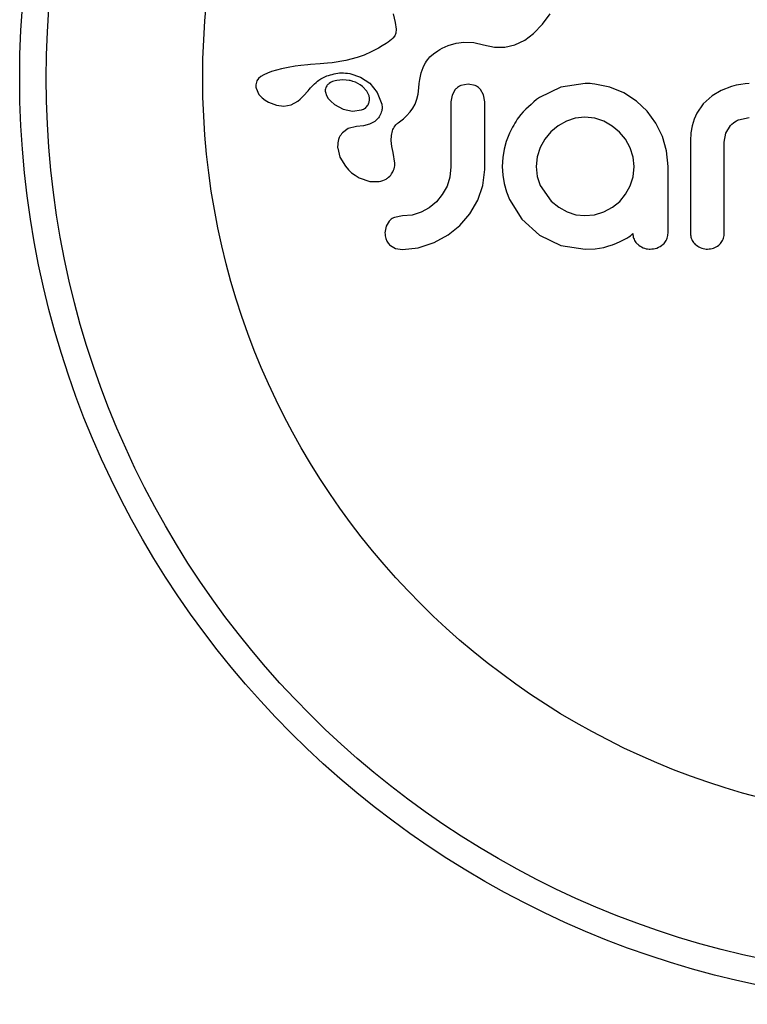
# Model space of a CAD drawing. Units: millimetres. Extents: x -16 to 292, y 2 to 417.
# Drawn here: x 176 to 178, y 97 to 100 of the extents above; entities that cross this region are included whole.
import ezdxf

# ---------------------------------------------------------------- set-up
doc = ezdxf.new("R2010")
doc.units = ezdxf.units.MM
doc.header["$LTSCALE"] = 20
doc.layers.add('CONTOUR', color=7, linetype='Continuous')

msp = doc.modelspace()

# ---------------------------------------------------------------- linework, layer by layer
at = {"layer": 'CONTOUR'}
for p, q in [((177.0765, 99.5242), (177.0829, 99.498)), ((177.5169, 99.4931), (177.5392, 99.5234)), ((177.0829, 99.498), (177.0861, 99.4784)), ((177.0861, 99.4784), (177.0847, 99.4668)), ((177.4905, 99.4659), (177.5169, 99.4931)), ((177.0757, 99.4517), (177.0719, 99.448)), ((177.0814, 99.4594), (177.0757, 99.4517)), ((177.0847, 99.4668), (177.0814, 99.4594)), ((177.4646, 99.4467), (177.4905, 99.4659)), ((177.0333, 99.4228), (177.0224, 99.4168)), ((177.0444, 99.4292), (177.0333, 99.4228)), ((177.0559, 99.4364), (177.0444, 99.4292)), ((177.0622, 99.4404), (177.0559, 99.4364)), ((177.0673, 99.4441), (177.0622, 99.4404)), ((177.0719, 99.448), (177.0673, 99.4441)), ((177.2146, 99.4187), (177.2215, 99.4225)), ((177.2215, 99.4225), (177.2303, 99.4267)), ((177.2303, 99.4267), (177.2392, 99.4304)), ((177.2392, 99.4304), (177.2625, 99.4374)), ((177.2625, 99.4374), (177.2854, 99.4405)), ((177.2854, 99.4405), (177.3141, 99.4394)), ((177.3141, 99.4394), (177.3429, 99.4325)), ((177.3429, 99.4325), (177.3751, 99.4253)), ((177.3751, 99.4253), (177.406, 99.4254)), ((177.406, 99.4254), (177.4351, 99.4324)), ((177.4351, 99.4324), (177.4646, 99.4467)), ((176.9714, 99.3951), (176.938, 99.3862)), ((176.9914, 99.4025), (176.9714, 99.3951)), ((177.0118, 99.4115), (176.9914, 99.4025)), ((177.0224, 99.4168), (177.0118, 99.4115)), ((177.1787, 99.3892), (177.1819, 99.3932)), ((177.1819, 99.3932), (177.1852, 99.3968)), ((177.1852, 99.3968), (177.1953, 99.4056)), ((177.1953, 99.4056), (177.208, 99.4147)), ((177.208, 99.4147), (177.2146, 99.4187)), ((176.7484, 99.3617), (176.7191, 99.3536)), ((176.7678, 99.3661), (176.7484, 99.3617)), ((176.7885, 99.3698), (176.7678, 99.3661)), ((176.8054, 99.372), (176.7885, 99.3698)), ((176.8261, 99.3741), (176.8054, 99.372)), ((176.834, 99.3747), (176.8261, 99.3741)), ((176.8621, 99.3768), (176.834, 99.3747)), ((176.884, 99.3785), (176.8621, 99.3768)), ((176.8976, 99.3798), (176.884, 99.3785)), ((176.938, 99.3862), (176.8976, 99.3798)), ((177.1623, 99.3583), (177.1653, 99.366)), ((177.1653, 99.366), (177.1685, 99.3728)), ((177.1685, 99.3728), (177.1719, 99.3791)), ((177.1719, 99.3791), (177.1752, 99.3844)), ((177.1752, 99.3844), (177.1787, 99.3892)), ((176.6805, 99.3331), (176.6758, 99.3263)), ((176.687, 99.3389), (176.6805, 99.3331)), ((176.6964, 99.3445), (176.687, 99.3389)), ((176.7074, 99.3493), (176.6964, 99.3445)), ((176.7191, 99.3536), (176.7074, 99.3493)), ((176.9489, 99.3482), (176.9807, 99.3377)), ((176.9807, 99.3377), (177.0078, 99.3193)), ((177.1551, 99.33), (177.1571, 99.3403)), ((177.1571, 99.3403), (177.1596, 99.3498)), ((177.1596, 99.3498), (177.1623, 99.3583)), ((176.6758, 99.3263), (176.6732, 99.3191)), ((176.6736, 99.3049), (176.6819, 99.2867)), ((176.8926, 99.3216), (176.8881, 99.3186)), ((176.8979, 99.3243), (176.8926, 99.3216)), ((176.9026, 99.326), (176.8979, 99.3243)), ((176.9995, 99.2961), (176.9862, 99.3101)), ((177.0078, 99.3193), (177.0296, 99.2922)), ((177.1503, 99.2872), (177.1524, 99.3064)), ((177.1524, 99.3064), (177.1535, 99.3187)), ((177.1535, 99.3187), (177.1551, 99.33)), ((177.2973, 99.3171), (177.2757, 99.3126)), ((177.3182, 99.3129), (177.2973, 99.3171)), ((177.5705, 99.3076), (177.5078, 99.2779)), ((177.6427, 99.3182), (177.5705, 99.3076)), ((177.6626, 99.3179), (177.6567, 99.3182)), ((177.6708, 99.3171), (177.6626, 99.3179)), ((177.7147, 99.3081), (177.6708, 99.3171)), ((177.7559, 99.291), (177.7147, 99.3081)), ((178.0728, 99.3101), (178.0423, 99.2983)), ((178.0867, 99.3137), (178.0728, 99.3101)), ((178.1005, 99.3162), (178.0867, 99.3137)), ((178.1135, 99.3177), (178.1005, 99.3162)), ((178.1253, 99.3182), (178.1135, 99.3177)), ((176.6819, 99.2867), (176.6833, 99.2847)), ((176.6833, 99.2847), (176.6853, 99.2823)), ((176.6853, 99.2823), (176.688, 99.2794)), ((176.688, 99.2794), (176.691, 99.2765)), ((176.691, 99.2765), (176.6998, 99.2694)), ((176.8036, 99.2725), (176.8133, 99.2821)), ((176.8133, 99.2821), (176.8263, 99.2971)), ((176.8263, 99.2971), (176.8263, 99.2971)), ((176.8775, 99.293), (176.8806, 99.2837)), ((176.8806, 99.2837), (176.8858, 99.2748)), ((176.8858, 99.2748), (176.893, 99.2665)), ((177.006, 99.2821), (176.9995, 99.2961)), ((177.0296, 99.2922), (177.0432, 99.2582)), ((177.1469, 99.2721), (177.1503, 99.2872)), ((177.2504, 99.2848), (177.247, 99.2651)), ((177.2596, 99.3007), (177.2504, 99.2848)), ((177.3432, 99.2855), (177.3339, 99.3015)), ((177.3467, 99.2651), (177.3432, 99.2855)), ((177.7931, 99.2668), (177.7559, 99.291)), ((178.0161, 99.2827), (177.99, 99.2588)), ((178.0423, 99.2983), (178.0161, 99.2827)), ((176.6998, 99.2694), (176.7097, 99.2635)), ((176.7097, 99.2635), (176.7339, 99.2545)), ((176.7339, 99.2545), (176.7553, 99.2523)), ((176.7553, 99.2523), (176.7762, 99.2562)), ((176.7762, 99.2562), (176.796, 99.2665)), ((176.796, 99.2665), (176.8036, 99.2725)), ((176.893, 99.2665), (176.904, 99.2573)), ((176.904, 99.2573), (176.9302, 99.2433)), ((177.1271, 99.2353), (177.1348, 99.2457)), ((177.1348, 99.2457), (177.1417, 99.2582)), ((177.1417, 99.2582), (177.1469, 99.2721)), ((177.8244, 99.2371), (177.7931, 99.2668)), ((177.99, 99.2588), (177.9707, 99.2309)), ((176.9302, 99.2433), (176.9575, 99.2375)), ((176.9575, 99.2375), (176.9839, 99.2407)), ((177.0341, 99.218), (177.0229, 99.2071)), ((177.1069, 99.2151), (177.1164, 99.2237)), ((177.1164, 99.2237), (177.1271, 99.2353)), ((177.6416, 99.2195), (177.6131, 99.2165)), ((177.6702, 99.2164), (177.6416, 99.2195)), ((177.8499, 99.2023), (177.8244, 99.2371)), ((177.9707, 99.2309), (177.9629, 99.2135)), ((178.0938, 99.2121), (178.1253, 99.2185)), ((176.9687, 99.1919), (176.9449, 99.1861)), ((176.9898, 99.1937), (176.9686, 99.192)), ((176.9686, 99.192), (176.9687, 99.1919)), ((176.9687, 99.1919), (176.9687, 99.1919)), ((177.007, 99.1985), (176.9898, 99.1937)), ((177.0229, 99.2071), (177.007, 99.1985)), ((177.0916, 99.2026), (177.1069, 99.2151)), ((177.5627, 99.1944), (177.541, 99.1762)), ((177.5868, 99.208), (177.5627, 99.1944)), ((177.6131, 99.2165), (177.5868, 99.208)), ((177.697, 99.2074), (177.6702, 99.2164)), ((177.722, 99.1932), (177.697, 99.2074)), ((177.7433, 99.1757), (177.722, 99.1932)), ((177.8697, 99.1626), (177.8499, 99.2023)), ((177.9571, 99.1944), (177.9535, 99.1734)), ((177.9629, 99.2135), (177.9571, 99.1944)), ((178.0566, 99.1725), (178.0702, 99.195)), ((176.9449, 99.1861), (176.9275, 99.1737)), ((177.4192, 99.1722), (177.41, 99.1482)), ((177.541, 99.1762), (177.523, 99.1546)), ((177.7612, 99.1544), (177.7433, 99.1757)), ((177.882, 99.1201), (177.8697, 99.1626)), ((177.9535, 99.1734), (177.9522, 99.15)), ((178.0518, 99.146), (178.0566, 99.1725)), ((177.41, 99.1482), (177.4036, 99.1249)), ((177.5093, 99.1299), (177.5006, 99.1031)), ((177.523, 99.1546), (177.5093, 99.1299)), ((177.775, 99.1294), (177.7612, 99.1544)), ((176.9137, 99.1282), (176.9202, 99.1021)), ((176.9202, 99.1021), (176.9363, 99.0748)), ((177.0768, 99.1157), (177.077, 99.1156)), ((177.0823, 99.0842), (177.0768, 99.1157)), ((177.4036, 99.1249), (177.3995, 99.1004)), ((177.5006, 99.1031), (177.4977, 99.0745)), ((177.7837, 99.1022), (177.775, 99.1294)), ((177.7866, 99.0745), (177.7837, 99.1022)), ((177.8863, 99.0745), (177.882, 99.1201)), ((176.9363, 99.0748), (176.945, 99.0649)), ((177.247, 99.0735), (177.244, 99.043)), ((177.3995, 99.1004), (177.398, 99.0745)), ((177.398, 99.0745), (177.3994, 99.0486)), ((177.4977, 99.0745), (177.5008, 99.0451)), ((177.7835, 99.0439), (177.7866, 99.0745)), ((176.945, 99.0649), (176.9546, 99.0559)), ((176.9546, 99.0559), (176.9647, 99.0483)), ((176.9647, 99.0483), (176.9767, 99.0411)), ((177.244, 99.043), (177.2355, 99.0161)), ((177.3408, 99.0182), (177.3467, 99.0655)), ((177.3994, 99.0486), (177.4036, 99.0238)), ((177.5008, 99.0451), (177.5098, 99.0182)), ((177.775, 99.0172), (177.7835, 99.0439)), ((176.9767, 99.0411), (177.0084, 99.0301)), ((177.0084, 99.0301), (177.0359, 99.0299)), ((177.2355, 99.0161), (177.2217, 98.9914)), ((177.3261, 98.9749), (177.3408, 99.0182)), ((177.4036, 99.0238), (177.4102, 98.9998)), ((177.5098, 99.0182), (177.5425, 98.9724)), ((177.7613, 98.9924), (177.775, 99.0172)), ((177.2217, 98.9914), (177.2042, 98.9703)), ((177.4102, 98.9998), (177.4192, 98.9769)), ((177.7438, 98.9714), (177.7613, 98.9924)), ((177.2042, 98.9703), (177.1832, 98.953)), ((177.3029, 98.935), (177.3261, 98.9749)), ((177.4192, 98.9769), (177.4559, 98.9187)), ((177.5425, 98.9724), (177.5645, 98.9547)), ((177.7227, 98.9541), (177.7438, 98.9714)), ((177.1041, 98.9286), (177.0811, 98.9243)), ((177.1327, 98.9314), (177.1041, 98.9286)), ((177.159, 98.9396), (177.1327, 98.9314)), ((177.1832, 98.953), (177.159, 98.9396)), ((177.2737, 98.9009), (177.3029, 98.935)), ((177.5645, 98.9547), (177.5888, 98.9412)), ((177.5888, 98.9412), (177.6152, 98.9324)), ((177.6152, 98.9324), (177.6416, 98.9295)), ((177.6416, 98.9295), (177.6701, 98.9324)), ((177.6701, 98.9324), (177.6975, 98.9406)), ((177.6975, 98.9406), (177.7227, 98.9541)), ((177.0562, 98.8989), (177.0527, 98.8792)), ((177.0654, 98.9137), (177.0562, 98.8989)), ((177.2387, 98.8727), (177.2737, 98.9009)), ((177.4559, 98.9187), (177.5078, 98.8717)), ((177.1972, 98.8501), (177.2387, 98.8727)), ((177.5078, 98.8717), (177.5705, 98.8416)), ((177.7706, 98.8667), (177.7752, 98.87)), ((177.7752, 98.87), (177.7791, 98.8734)), ((177.7791, 98.8734), (177.7825, 98.877)), ((177.0687, 98.8417), (177.084, 98.8332)), ((177.1501, 98.8348), (177.1972, 98.8501)), ((177.5705, 98.8416), (177.6427, 98.8309)), ((177.697, 98.836), (177.7122, 98.8407)), ((177.7122, 98.8407), (177.7222, 98.844)), ((177.7222, 98.844), (177.7341, 98.8483)), ((177.7341, 98.8483), (177.7453, 98.8531)), ((177.7453, 98.8531), (177.7644, 98.8632)), ((177.7644, 98.8632), (177.7706, 98.8667)), ((177.084, 98.8332), (177.1041, 98.8299)), ((177.1041, 98.8299), (177.1501, 98.8348)), ((177.6427, 98.8309), (177.6718, 98.8323)), ((177.6718, 98.8323), (177.697, 98.836))]:
    msp.add_line(p, q, dxfattribs=at)
for radius in [2.7276, 2.6496, 2.1887]:
    msp.add_circle((178.705, 99.3348), radius, dxfattribs=at)
for points, knots in [([(176.8263, 99.2971), (176.8364, 99.3086), (176.8524, 99.3271), (176.8736, 99.3371), (176.8815, 99.3409)], [0, 0, 0, 0, 0.6276299, 1, 1, 1, 1]), ([(176.8815, 99.3409), (176.8958, 99.3453), (176.9179, 99.3522), (176.9408, 99.3492), (176.9489, 99.3482)], [0, 0, 0, 0, 0.6440983, 1, 1, 1, 1]), ([(176.6732, 99.3191), (176.6728, 99.3161), (176.6721, 99.3113), (176.6732, 99.3067), (176.6736, 99.3049)], [0, 0, 0, 0, 0.627253, 1, 1, 1, 1]), ([(176.8787, 99.3065), (176.878, 99.3043), (176.8766, 99.2999), (176.8772, 99.2953), (176.8775, 99.293)], [0, 0, 0, 0, 0.5067696, 1, 1, 1, 1]), ([(176.8881, 99.3186), (176.8857, 99.3165), (176.8819, 99.3131), (176.8796, 99.3084), (176.8787, 99.3065)], [0, 0, 0, 0, 0.616847, 1, 1, 1, 1]), ([(176.9477, 99.3277), (176.9352, 99.3289), (176.92, 99.3303), (176.9053, 99.3267), (176.9026, 99.326)], [0, 0, 0, 0, 0.817602, 1, 1, 1, 1]), ([(176.9862, 99.3101), (176.9772, 99.3159), (176.965, 99.3239), (176.9513, 99.3269), (176.9477, 99.3277)], [0, 0, 0, 0, 0.735892, 1, 1, 1, 1]), ([(177.2757, 99.3126), (177.2712, 99.3102), (177.2653, 99.307), (177.2607, 99.3019), (177.2596, 99.3007)], [0, 0, 0, 0, 0.76006, 1, 1, 1, 1]), ([(177.3339, 99.3015), (177.3302, 99.305), (177.3254, 99.3095), (177.3195, 99.3122), (177.3182, 99.3129)], [0, 0, 0, 0, 0.766434, 1, 1, 1, 1]), ([(177.6567, 99.3182), (177.6565, 99.3182), (177.6518, 99.3182), (177.6471, 99.3182), (177.6427, 99.3182)], [0, 0, 0, 0, 0.052045, 1, 1, 1, 1]), ([(177.0065, 99.2662), (177.0069, 99.2698), (177.0076, 99.2752), (177.0064, 99.2804), (177.006, 99.2821)], [0, 0, 0, 0, 0.674389, 1, 1, 1, 1]), ([(177.5078, 99.2779), (177.4854, 99.2598), (177.4491, 99.2302), (177.4275, 99.1884), (177.4192, 99.1722)], [0, 0, 0, 0, 0.614672, 1, 1, 1, 1]), ([(176.9839, 99.2407), (176.9878, 99.2423), (176.9936, 99.2447), (176.9982, 99.2493), (176.9997, 99.2509)], [0, 0, 0, 0, 0.668304, 1, 1, 1, 1]), ([(176.9997, 99.2509), (177.0019, 99.2544), (177.0049, 99.2592), (177.0062, 99.2648), (177.0065, 99.2662)], [0, 0, 0, 0, 0.738192, 1, 1, 1, 1]), ([(177.0432, 99.2582), (177.044, 99.2536), (177.0451, 99.2468), (177.0438, 99.2401), (177.0434, 99.2379)], [0, 0, 0, 0, 0.671983, 1, 1, 1, 1]), ([(177.247, 99.2651), (177.247, 99.2343), (177.247, 99.1704), (177.247, 99.1066), (177.247, 99.0735)], [0, 0, 0, 0, 0.481441, 1, 1, 1, 1]), ([(177.3467, 99.0655), (177.3467, 99.0997), (177.3467, 99.1662), (177.3467, 99.2328), (177.3467, 99.2651)], [0, 0, 0, 0, 0.514611, 1, 1, 1, 1]), ([(177.0434, 99.2379), (177.0417, 99.2325), (177.0394, 99.2253), (177.0351, 99.2194), (177.0341, 99.218)], [0, 0, 0, 0, 0.756541, 1, 1, 1, 1]), ([(177.0727, 99.1707), (177.0742, 99.1762), (177.0771, 99.1871), (177.0851, 99.1972), (177.0904, 99.2016), (177.0916, 99.2026)], [0, 0, 0, 0, 0.438152, 0.875652, 1, 1, 1, 1]), ([(178.0702, 99.195), (178.0757, 99.2002), (178.0828, 99.207), (178.0917, 99.2111), (178.0938, 99.2121)], [0, 0, 0, 0, 0.7632514, 1, 1, 1, 1]), ([(176.9275, 99.1737), (176.9241, 99.1693), (176.9195, 99.1633), (176.917, 99.156), (176.9164, 99.1541)], [0, 0, 0, 0, 0.743015, 1, 1, 1, 1]), ([(177.077, 99.1156), (177.0741, 99.1274), (177.0697, 99.1457), (177.0719, 99.1642), (177.0727, 99.1707)], [0, 0, 0, 0, 0.646174, 1, 1, 1, 1]), ([(176.9164, 99.1541), (176.9149, 99.1471), (176.913, 99.1386), (176.9136, 99.1298), (176.9137, 99.1282)], [0, 0, 0, 0, 0.812379, 1, 1, 1, 1]), ([(177.9522, 99.15), (177.9522, 99.1044), (177.9522, 99.0132), (177.9522, 98.9224), (177.9522, 98.877)], [0, 0, 0, 0, 0.500375, 1, 1, 1, 1]), ([(178.0518, 98.8767), (178.0518, 98.9213), (178.0518, 99.0109), (178.0518, 99.1009), (178.0518, 99.146)], [0, 0, 0, 0, 0.4975722, 1, 1, 1, 1]), ([(177.0763, 99.059), (177.0786, 99.0647), (177.0818, 99.0728), (177.0822, 99.0816), (177.0823, 99.0842)], [0, 0, 0, 0, 0.703896, 1, 1, 1, 1]), ([(177.8863, 98.8775), (177.8863, 98.9104), (177.8863, 98.976), (177.8863, 99.0418), (177.8863, 99.0745)], [0, 0, 0, 0, 0.502625, 1, 1, 1, 1]), ([(177.0603, 99.0402), (177.0647, 99.044), (177.071, 99.0493), (177.0751, 99.0568), (177.0763, 99.059)], [0, 0, 0, 0, 0.702233, 1, 1, 1, 1]), ([(177.0359, 99.0299), (177.0428, 99.0318), (177.0515, 99.0341), (177.0589, 99.0392), (177.0603, 99.0402)], [0, 0, 0, 0, 0.805167, 1, 1, 1, 1]), ([(177.0811, 98.9243), (177.0766, 98.9221), (177.0708, 98.9193), (177.0663, 98.9147), (177.0654, 98.9137)], [0, 0, 0, 0, 0.79791, 1, 1, 1, 1]), ([(177.0527, 98.8792), (177.0532, 98.8734), (177.0538, 98.8658), (177.0566, 98.8588), (177.0572, 98.8572)], [0, 0, 0, 0, 0.771941, 1, 1, 1, 1]), ([(177.7825, 98.877), (177.783, 98.8723), (177.7839, 98.863), (177.7898, 98.8521), (177.795, 98.847), (177.7968, 98.8451)], [0, 0, 0, 0, 0.39179, 0.78392, 1, 1, 1, 1]), ([(177.8718, 98.8453), (177.8752, 98.8489), (177.8818, 98.8562), (177.8858, 98.868), (177.8861, 98.8752), (177.8863, 98.8775)], [0, 0, 0, 0, 0.40681, 0.814173, 1, 1, 1, 1]), ([(177.9522, 98.877), (177.9526, 98.8722), (177.9536, 98.8626), (177.9596, 98.8518), (177.9646, 98.8467), (177.9663, 98.845)], [0, 0, 0, 0, 0.400895, 0.802131, 1, 1, 1, 1]), ([(178.0379, 98.8448), (178.0412, 98.8485), (178.0477, 98.856), (178.0514, 98.8677), (178.0517, 98.8747), (178.0518, 98.8767)], [0, 0, 0, 0, 0.41533, 0.83113, 1, 1, 1, 1]), ([(177.0572, 98.8572), (177.0593, 98.8533), (177.0624, 98.8474), (177.0672, 98.8431), (177.0687, 98.8417)], [0, 0, 0, 0, 0.673554, 1, 1, 1, 1]), ([(177.7968, 98.8451), (177.8019, 98.8414), (177.812, 98.834), (177.8256, 98.8311), (177.8329, 98.8309), (177.834, 98.8309)], [0, 0, 0, 0, 0.457023, 0.91397, 1, 1, 1, 1]), ([(177.834, 98.8309), (177.8406, 98.8315), (177.8546, 98.8328), (177.8659, 98.841), (177.8718, 98.8453)], [0, 0, 0, 0, 0.473633, 1, 1, 1, 1]), ([(177.9663, 98.845), (177.9711, 98.8414), (177.9807, 98.8342), (177.9939, 98.8311), (178.0012, 98.8309), (178.0025, 98.8309)], [0, 0, 0, 0, 0.4496279, 0.8993106, 1, 1, 1, 1]), ([(178.0025, 98.8309), (178.0084, 98.8315), (178.0203, 98.8327), (178.0318, 98.8394), (178.0371, 98.8441), (178.0379, 98.8448)], [0, 0, 0, 0, 0.456492, 0.913056, 1, 1, 1, 1])]:
    msp.add_open_spline(points, degree=3, knots=knots, dxfattribs=at)

doc.saveas('drawing.dxf')
